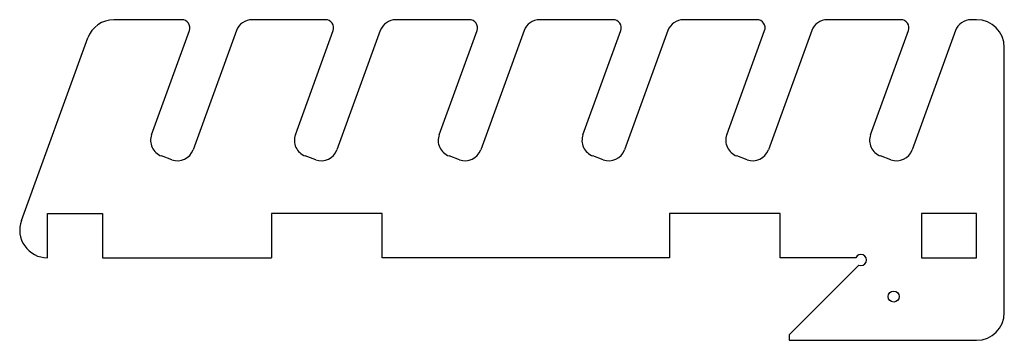
# Model space of a CAD drawing. Units: millimetres. Extents: x -103 to 75, y 0 to 58.
import ezdxf

# ---------------------------------------------------------------- set-up
doc = ezdxf.new("R2010")
doc.units = ezdxf.units.MM
doc.layers.add('Sketch057', color=7, linetype='CONTINUOUS')

msp = doc.modelspace()

# ---------------------------------------------------------------- linework, layer by layer
at = {"layer": 'Sketch057'}
for p, q in [((-73.7147, 58), (-86, 58)), ((-47.7147, 58), (-61, 58)), ((-21.7147, 58), (-35, 58)), ((4.28533, 58), (-9, 58)), ((30.2853, 58), (17, 58)), ((56.2853, 58), (43, 58)), ((70, 58), (69, 58)), ((-79.1729, 37.2322), (-72.3325, 56.0261)), ((-63.8191, 56.0261), (-71.6554, 34.496)), ((-53.1729, 37.2322), (-46.3325, 56.0261)), ((-37.8191, 56.0261), (-45.6554, 34.496)), ((-27.1729, 37.2322), (-20.3325, 56.0261)), ((-11.8191, 56.0261), (-19.6554, 34.496)), ((-1.1729, 37.2322), (5.6675, 56.0261)), ((14.1809, 56.0261), (6.34464, 34.496)), ((24.8271, 37.2322), (31.6675, 56.0261)), ((40.1809, 56.0261), (32.3446, 34.496)), ((50.8271, 37.2322), (57.6675, 56.0261)), ((66.1809, 56.0261), (58.3446, 34.496)), ((-102.709, 21.7101), (-90.6985, 54.7101)), ((75, 5.1), (75, 53)), ((-75.5005, 32.703), (-77.3799, 33.3871)), ((-49.5005, 32.703), (-51.3799, 33.3871)), ((-23.5005, 32.703), (-25.3799, 33.3871)), ((2.4995, 32.703), (0.62011, 33.3871)), ((28.4995, 32.703), (26.6201, 33.3871)), ((54.4995, 32.703), (52.6201, 33.3871)), ((-98.011, 23), (-88.011, 23)), ((-98.011, 15), (-98.011, 23)), ((-88.011, 23), (-88.011, 15)), ((-37.5055, 23), (-57.5055, 23)), ((-57.5055, 23), (-57.5055, 15)), ((-37.5055, 15), (-37.5055, 23)), ((34.4945, 23), (14.4945, 23)), ((14.4945, 23), (14.4945, 15)), ((34.4945, 15), (34.4945, 23)), ((60, 23), (60, 15)), ((70, 23), (60, 23)), ((70, 15), (70, 23)), ((-88.011, 15), (-57.5055, 15)), ((14.4945, 15), (-37.5055, 15)), ((48.1522, 15), (34.4945, 15)), ((60, 15), (70, 15)), ((36.1, 1.1), (48.6934, 13.6934)), ((36.1, 1.1), (36.1, 0.1)), ((36.1, 0.1), (70, 0.1))]:
    msp.add_line(p, q, dxfattribs=at)
msp.add_circle((55, 8), 1, dxfattribs=at)
for centre, radius, start, end in [((-86, 53), 5, 90, 160), ((-73.7147, 56.5291), 1.47087, -20, 90), ((-61, 55), 3, 90, 160), ((-47.7147, 56.5291), 1.47087, -20, 90), ((-35, 55), 3, 90, 160), ((-21.7147, 56.5291), 1.47087, -20, 90), ((-9, 55), 3, 90, 160), ((4.28533, 56.5291), 1.47087, -20, 90), ((17, 55), 3, 90, 160), ((30.2853, 56.5291), 1.47087, -20, 90), ((43, 55), 3, 90, 160), ((56.2853, 56.5291), 1.47087, -20, 90), ((69, 55), 3, 90, 160), ((70, 53), 5, 0, 90), ((-76.3538, 36.2061), 3, 160, -110), ((-50.3538, 36.2061), 3, 160, -110), ((-24.3538, 36.2061), 3, 160, -110), ((1.64617, 36.2061), 3, 160, -110), ((27.6462, 36.2061), 3, 160, -110), ((53.6462, 36.2061), 3, 160, -110), ((-74.4744, 35.5221), 3, -110, -20), ((-48.4744, 35.5221), 3, -110, -20), ((-22.4744, 35.5221), 3, -110, -20), ((3.52556, 35.5221), 3, -110, -20), ((29.5256, 35.5221), 3, -110, -20), ((55.5256, 35.5221), 3, -110, -20), ((-98.011, 20), 5, 160, -90), ((49.0761, 14.6173), 1, -112.5, 157.5), ((70, 5.1), 5, -90, 0)]:
    msp.add_arc(centre, radius, start, end, dxfattribs=at)

doc.saveas('drawing.dxf')
